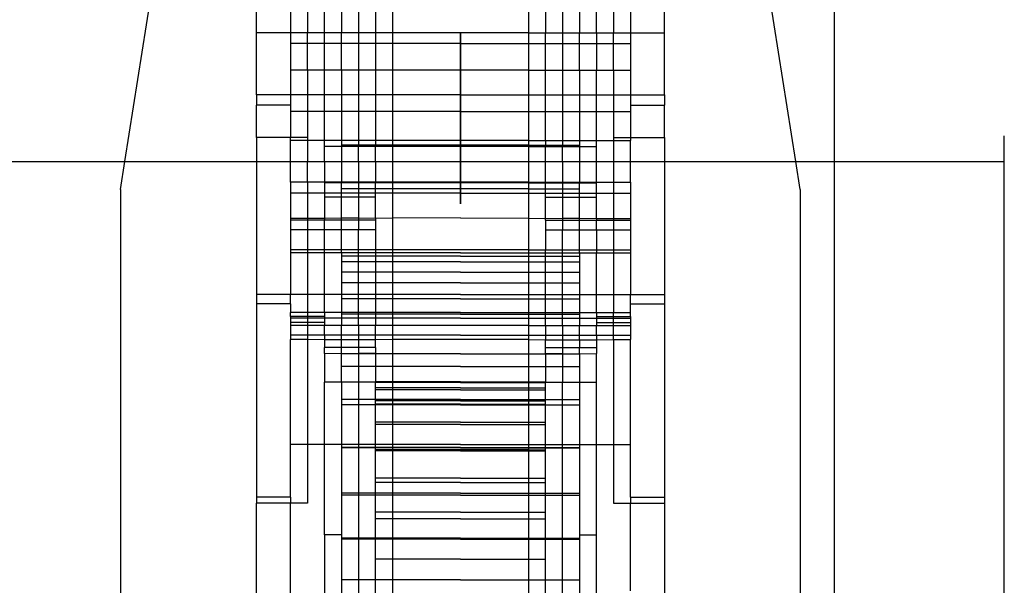
# Model space of a CAD drawing. Units: millimetres. Extents: x 565 to 3998, y -240 to 2163.
# Drawn here: x 2395 to 2453, y 123 to 157 of the extents above; entities that cross this region are included whole.
import ezdxf

# ---------------------------------------------------------------- set-up
doc = ezdxf.new("R2010")
doc.units = ezdxf.units.MM

msp = doc.modelspace()

# ---------------------------------------------------------------- linework, layer by layer
for p, q in [((2401.577, 148.392), (2405.85, 175.307)), ((2441.056, 148.392), (2436.783, 175.307)), ((2443.316, 175.307), (2443.316, 148.392)), ((2409.316, 155.968), (2409.316, 160.012)), ((2433.316, 155.968), (2433.316, 160.012)), ((2411.316, 157.778), (2411.316, 155.972)), ((2412.316, 157.778), (2412.316, 155.968)), ((2417.316, 157.778), (2417.316, 155.968)), ((2425.316, 157.778), (2425.316, 155.968)), ((2430.316, 157.778), (2430.316, 155.968)), ((2431.316, 157.778), (2431.316, 155.972)), ((2413.316, 155.968), (2413.316, 157.465)), ((2414.316, 157.465), (2414.316, 155.968)), ((2415.316, 157.465), (2415.316, 155.968)), ((2416.316, 157.465), (2416.316, 155.968)), ((2426.316, 157.465), (2426.316, 155.968)), ((2427.316, 157.465), (2427.316, 155.968)), ((2428.316, 157.465), (2428.316, 155.968)), ((2429.316, 155.968), (2429.316, 157.465)), ((2411.316, 155.972), (2409.316, 155.968)), ((2409.316, 152.308), (2409.316, 155.968)), ((2412.316, 155.968), (2411.316, 155.972)), ((2411.316, 155.972), (2411.316, 153.777)), ((2413.316, 155.968), (2412.316, 155.968)), ((2412.316, 153.777), (2412.316, 155.968)), ((2414.316, 155.968), (2413.316, 155.968)), ((2413.316, 153.777), (2413.316, 155.968)), ((2415.316, 155.968), (2414.316, 155.968)), ((2414.316, 153.777), (2414.316, 155.968)), ((2416.316, 155.968), (2415.316, 155.968)), ((2415.316, 155.968), (2415.316, 153.777)), ((2417.316, 155.968), (2416.316, 155.968)), ((2416.316, 155.968), (2416.316, 153.777)), ((2417.316, 155.968), (2417.316, 153.777)), ((2425.316, 155.968), (2417.316, 155.968)), ((2421.316, 156.007), (2421.316, 155.953)), ((2421.316, 155.836), (2421.316, 156.007)), ((2421.316, 155.953), (2421.316, 155.659)), ((2421.316, 154.58), (2421.316, 155.836)), ((2425.316, 155.968), (2426.316, 155.968)), ((2425.316, 155.968), (2425.316, 153.777)), ((2426.316, 155.968), (2427.316, 155.968)), ((2426.316, 153.777), (2426.316, 155.968)), ((2427.316, 155.968), (2428.316, 155.968)), ((2427.316, 155.968), (2427.316, 153.777)), ((2428.316, 155.968), (2429.316, 155.968)), ((2428.316, 153.777), (2428.316, 155.968)), ((2429.316, 155.968), (2430.316, 155.968)), ((2429.316, 155.968), (2429.316, 153.777)), ((2430.316, 155.968), (2431.316, 155.972)), ((2430.316, 153.777), (2430.316, 155.968)), ((2431.316, 155.972), (2433.316, 155.968)), ((2431.316, 155.972), (2431.316, 153.777)), ((2433.316, 152.308), (2433.316, 155.968)), ((2421.316, 155.343), (2411.316, 155.343)), ((2421.316, 155.659), (2421.316, 155.13)), ((2421.316, 155.343), (2431.316, 155.343)), ((2421.316, 155.13), (2421.316, 154.374)), ((2421.316, 152.315), (2421.316, 154.58)), ((2421.316, 154.374), (2421.316, 154.297)), ((2421.316, 154.297), (2421.316, 153.402)), ((2412.316, 153.777), (2411.316, 153.777)), ((2411.316, 153.777), (2411.316, 152.308)), ((2412.316, 153.777), (2412.316, 149.818)), ((2413.316, 153.777), (2412.316, 153.777)), ((2414.316, 153.777), (2413.316, 153.777)), ((2413.316, 149.63), (2413.316, 153.777)), ((2415.316, 153.777), (2414.316, 153.777)), ((2414.316, 153.777), (2414.316, 149.63)), ((2415.316, 153.777), (2415.316, 149.63)), ((2416.316, 153.777), (2415.316, 153.777)), ((2417.316, 153.777), (2416.316, 153.777)), ((2416.316, 153.777), (2416.316, 149.63)), ((2417.316, 153.777), (2417.316, 149.63)), ((2425.316, 153.777), (2417.316, 153.777)), ((2425.316, 153.777), (2426.316, 153.777)), ((2425.316, 153.777), (2425.316, 149.63)), ((2426.316, 153.777), (2427.316, 153.777)), ((2426.316, 149.63), (2426.316, 153.777)), ((2427.316, 153.777), (2427.316, 149.63)), ((2427.316, 153.777), (2428.316, 153.777)), ((2428.316, 153.777), (2429.316, 153.777)), ((2428.316, 153.777), (2428.316, 149.63)), ((2429.316, 153.777), (2430.316, 153.777)), ((2429.316, 149.63), (2429.316, 153.777)), ((2430.316, 153.777), (2430.316, 149.818)), ((2430.316, 153.777), (2431.316, 153.777)), ((2431.316, 153.777), (2431.316, 152.308)), ((2421.316, 153.402), (2421.316, 152.228)), ((2411.316, 152.308), (2409.316, 152.308)), ((2409.316, 152.308), (2409.316, 151.719)), ((2411.316, 152.308), (2411.316, 151.719)), ((2421.316, 152.308), (2411.316, 152.308)), ((2421.316, 149.177), (2421.316, 152.315)), ((2421.316, 152.308), (2431.316, 152.308)), ((2421.316, 152.228), (2421.316, 150.869)), ((2431.316, 152.308), (2433.316, 152.308)), ((2431.316, 152.308), (2431.316, 151.719)), ((2433.316, 152.308), (2433.316, 151.719)), ((2411.316, 151.719), (2409.316, 151.719)), ((2409.316, 149.818), (2409.316, 151.719)), ((2411.316, 151.719), (2411.316, 149.818)), ((2421.316, 151.333), (2411.316, 151.333)), ((2421.316, 151.333), (2431.316, 151.333)), ((2431.316, 151.719), (2433.316, 151.719)), ((2431.316, 151.719), (2431.316, 149.818)), ((2433.316, 149.818), (2433.316, 151.719)), ((2421.316, 150.466), (2421.316, 151.182)), ((2421.316, 151.182), (2421.316, 151.038)), ((2421.316, 151.038), (2421.316, 150.039)), ((2421.316, 150.869), (2421.316, 149.347)), ((2421.316, 149.089), (2421.316, 150.466)), ((2421.316, 150.039), (2421.316, 148.215)), ((2409.316, 149.818), (2409.316, 148.4)), ((2411.316, 149.818), (2409.316, 149.818)), ((2412.316, 149.818), (2411.316, 149.818)), ((2411.316, 149.63), (2411.316, 149.818)), ((2412.316, 149.63), (2411.316, 149.63)), ((2411.316, 147.174), (2411.316, 149.63)), ((2412.316, 149.818), (2412.316, 149.63)), ((2412.316, 149.63), (2412.316, 148.4)), ((2413.316, 149.63), (2412.316, 149.63)), ((2414.316, 149.63), (2413.316, 149.63)), ((2413.316, 149.278), (2413.316, 149.63)), ((2414.316, 149.63), (2414.316, 149.36)), ((2415.316, 149.63), (2414.316, 149.63)), ((2415.316, 149.63), (2415.316, 149.36)), ((2416.316, 149.63), (2415.316, 149.63)), ((2416.316, 149.63), (2416.316, 149.36)), ((2417.316, 149.63), (2416.316, 149.63)), ((2417.316, 149.63), (2417.316, 149.36)), ((2425.316, 149.63), (2417.316, 149.63)), ((2425.316, 149.63), (2426.316, 149.63)), ((2425.316, 149.63), (2425.316, 149.36)), ((2426.316, 149.63), (2427.316, 149.63)), ((2426.316, 149.63), (2426.316, 149.36)), ((2427.316, 149.63), (2427.316, 149.36)), ((2427.316, 149.63), (2428.316, 149.63)), ((2428.316, 149.63), (2428.316, 149.36)), ((2428.316, 149.63), (2429.316, 149.63)), ((2429.316, 149.63), (2430.316, 149.63)), ((2429.316, 149.278), (2429.316, 149.63)), ((2430.316, 149.818), (2430.316, 149.63)), ((2430.316, 149.818), (2431.316, 149.818)), ((2430.316, 149.63), (2430.316, 148.4)), ((2430.316, 149.63), (2431.316, 149.63)), ((2431.316, 149.818), (2433.316, 149.818)), ((2431.316, 149.818), (2431.316, 149.63)), ((2431.316, 147.174), (2431.316, 149.63)), ((2433.316, 149.818), (2433.316, 148.4)), ((2453.316, 148.392), (2453.316, 149.9)), ((2414.316, 149.278), (2413.316, 149.278)), ((2413.316, 148.392), (2413.316, 149.278)), ((2414.316, 149.36), (2414.316, 149.278)), ((2415.316, 149.36), (2414.316, 149.36)), ((2415.316, 149.278), (2414.316, 149.278)), ((2414.316, 149.278), (2414.316, 148.392)), ((2416.316, 149.36), (2415.316, 149.36)), ((2415.316, 149.36), (2415.316, 149.278)), ((2416.316, 149.278), (2415.316, 149.278)), ((2415.316, 148.392), (2415.316, 149.278)), ((2417.316, 149.36), (2416.316, 149.36)), ((2416.316, 149.36), (2416.316, 149.278)), ((2417.316, 149.278), (2416.316, 149.278)), ((2416.316, 148.392), (2416.316, 149.278)), ((2417.316, 149.36), (2417.316, 149.278)), ((2425.316, 149.36), (2417.316, 149.36)), ((2417.316, 149.278), (2417.316, 148.392)), ((2425.316, 149.278), (2417.316, 149.278)), ((2421.316, 149.347), (2421.316, 149.089)), ((2421.316, 145.9), (2421.316, 149.177)), ((2425.316, 149.36), (2426.316, 149.36)), ((2425.316, 149.36), (2425.316, 149.278)), ((2425.316, 149.278), (2426.316, 149.278)), ((2425.316, 149.278), (2425.316, 148.392)), ((2426.316, 149.36), (2427.316, 149.36)), ((2426.316, 149.36), (2426.316, 149.278)), ((2426.316, 149.278), (2427.316, 149.278)), ((2426.316, 148.392), (2426.316, 149.278)), ((2427.316, 149.36), (2428.316, 149.36)), ((2427.316, 149.36), (2427.316, 149.278)), ((2427.316, 149.278), (2428.316, 149.278)), ((2427.316, 148.392), (2427.316, 149.278)), ((2428.316, 149.36), (2428.316, 149.278)), ((2428.316, 149.278), (2429.316, 149.278)), ((2428.316, 149.278), (2428.316, 148.392)), ((2429.316, 148.392), (2429.316, 149.278)), ((872.591, 148.392), (2401.577, 148.392)), ((2401.316, 146.75), (2401.577, 148.392)), ((2401.577, 148.392), (2409.316, 148.4)), ((2409.316, 148.4), (2412.316, 148.4)), ((2409.316, 148.4), (2409.316, 140.569)), ((2412.316, 148.4), (2413.316, 148.392)), ((2412.316, 147.174), (2412.316, 148.4)), ((2413.316, 148.392), (2414.316, 148.392)), ((2413.316, 148.392), (2413.316, 147.174)), ((2414.316, 148.392), (2415.316, 148.392)), ((2414.316, 148.392), (2414.316, 147.174)), ((2415.316, 148.392), (2415.316, 147.174)), ((2415.316, 148.392), (2416.316, 148.392)), ((2416.316, 148.392), (2417.316, 148.392)), ((2416.316, 148.392), (2416.316, 147.174)), ((2417.316, 148.392), (2425.316, 148.392)), ((2417.316, 148.392), (2417.316, 147.174)), ((2425.316, 148.392), (2426.316, 148.392)), ((2425.316, 148.392), (2425.316, 147.174)), ((2426.316, 148.392), (2427.316, 148.392)), ((2426.316, 147.174), (2426.316, 148.392)), ((2427.316, 148.392), (2427.316, 147.174)), ((2427.316, 148.392), (2428.316, 148.392)), ((2428.316, 148.392), (2429.316, 148.392)), ((2428.316, 148.392), (2428.316, 147.174)), ((2429.316, 148.392), (2430.316, 148.4)), ((2429.316, 147.174), (2429.316, 148.392)), ((2430.316, 148.4), (2433.316, 148.4)), ((2430.316, 148.4), (2430.316, 147.174)), ((2433.316, 148.4), (2441.056, 148.392)), ((2433.316, 148.4), (2433.316, 140.569)), ((2441.316, 146.75), (2441.056, 148.392)), ((2441.056, 148.392), (2443.316, 148.392)), ((2443.316, 148.392), (2453.316, 148.392)), ((2443.316, 148.392), (2443.316, 87.528)), ((2453.316, 87.528), (2453.316, 148.392)), ((2421.316, 148.215), (2421.316, 145.9)), ((2412.316, 147.174), (2411.316, 147.174)), ((2411.316, 147.174), (2411.316, 145.05)), ((2412.316, 147.174), (2412.316, 145.052)), ((2413.316, 147.174), (2412.316, 147.174)), ((2413.316, 147.174), (2413.316, 147.143)), ((2414.316, 147.174), (2413.316, 147.174)), ((2414.316, 147.143), (2413.316, 147.143)), ((2413.316, 147.143), (2413.316, 146.303)), ((2414.316, 147.143), (2414.316, 147.174)), ((2415.316, 147.174), (2414.316, 147.174)), ((2415.316, 147.143), (2414.316, 147.143)), ((2414.316, 146.789), (2414.316, 147.143)), ((2415.316, 147.174), (2415.316, 147.143)), ((2416.316, 147.174), (2415.316, 147.174)), ((2416.316, 147.143), (2415.316, 147.143)), ((2415.316, 147.143), (2415.316, 146.789)), ((2416.316, 147.143), (2416.316, 147.174)), ((2417.316, 147.174), (2416.316, 147.174)), ((2417.316, 147.143), (2416.316, 147.143)), ((2416.316, 146.789), (2416.316, 147.143)), ((2417.316, 147.174), (2417.316, 147.143)), ((2425.316, 147.174), (2417.316, 147.174)), ((2417.316, 147.143), (2417.316, 146.788)), ((2425.316, 147.143), (2417.316, 147.143)), ((2425.316, 147.174), (2426.316, 147.174)), ((2425.316, 147.174), (2425.316, 147.143)), ((2425.316, 147.143), (2426.316, 147.143)), ((2425.316, 147.143), (2425.316, 146.788)), ((2426.316, 147.143), (2426.316, 147.174)), ((2426.316, 147.174), (2427.316, 147.174)), ((2426.316, 146.789), (2426.316, 147.143)), ((2426.316, 147.143), (2427.316, 147.143)), ((2427.316, 147.174), (2427.316, 147.143)), ((2427.316, 147.174), (2428.316, 147.174)), ((2427.316, 147.143), (2427.316, 146.789)), ((2427.316, 147.143), (2428.316, 147.143)), ((2428.316, 147.143), (2428.316, 147.174)), ((2428.316, 147.174), (2429.316, 147.174)), ((2428.316, 147.143), (2429.316, 147.143)), ((2428.316, 146.789), (2428.316, 147.143)), ((2429.316, 147.174), (2429.316, 147.143)), ((2429.316, 147.174), (2430.316, 147.174)), ((2429.316, 146.303), (2429.316, 147.143)), ((2430.316, 147.174), (2430.316, 145.052)), ((2430.316, 147.174), (2431.316, 147.174)), ((2431.316, 147.174), (2431.316, 145.05)), ((2401.316, 146.75), (2401.316, 87.528)), ((2415.316, 146.789), (2414.316, 146.789)), ((2414.316, 146.303), (2414.316, 146.789)), ((2416.316, 146.789), (2415.316, 146.789)), ((2415.316, 146.789), (2415.316, 146.303)), ((2417.316, 146.788), (2416.316, 146.789)), ((2416.316, 146.303), (2416.316, 146.789)), ((2417.316, 146.788), (2417.316, 145.065)), ((2425.316, 146.788), (2417.316, 146.788)), ((2425.316, 146.788), (2426.316, 146.789)), ((2425.316, 146.788), (2425.316, 145.065)), ((2426.316, 146.303), (2426.316, 146.789)), ((2426.316, 146.789), (2427.316, 146.789)), ((2427.316, 146.789), (2428.316, 146.789)), ((2427.316, 146.789), (2427.316, 146.303)), ((2428.316, 146.303), (2428.316, 146.789)), ((2441.316, 146.75), (2441.316, 87.528)), ((2421.316, 146.527), (2411.316, 146.527)), ((2414.316, 146.303), (2413.316, 146.303)), ((2413.316, 146.303), (2413.316, 145.047)), ((2415.316, 146.303), (2414.316, 146.303)), ((2414.316, 145.057), (2414.316, 146.303)), ((2416.316, 146.303), (2415.316, 146.303)), ((2415.316, 146.303), (2415.316, 145.06)), ((2416.316, 145.047), (2416.316, 146.303)), ((2421.316, 146.527), (2431.316, 146.527)), ((2426.316, 146.303), (2427.316, 146.303)), ((2426.316, 145.047), (2426.316, 146.303)), ((2427.316, 146.303), (2428.316, 146.303)), ((2427.316, 146.303), (2427.316, 145.06)), ((2428.316, 146.303), (2429.316, 146.303)), ((2428.316, 145.057), (2428.316, 146.303)), ((2429.316, 145.047), (2429.316, 146.303)), ((2412.316, 145.052), (2411.316, 145.05)), ((2411.316, 145.05), (2411.316, 144.94)), ((2412.316, 144.94), (2411.316, 144.94)), ((2411.316, 144.94), (2411.316, 144.379)), ((2412.316, 145.052), (2412.316, 144.94)), ((2413.316, 145.047), (2412.316, 145.052)), ((2413.316, 144.94), (2412.316, 144.94)), ((2412.316, 144.94), (2412.316, 144.379)), ((2414.316, 145.057), (2413.316, 145.047)), ((2413.316, 145.047), (2413.316, 144.94)), ((2414.316, 144.94), (2413.316, 144.94)), ((2413.316, 144.374), (2413.316, 144.94)), ((2415.316, 145.06), (2414.316, 145.057)), ((2414.316, 144.94), (2414.316, 145.057)), ((2415.316, 144.94), (2414.316, 144.94)), ((2414.316, 144.379), (2414.316, 144.94)), ((2416.316, 145.047), (2415.316, 145.06)), ((2415.316, 145.06), (2415.316, 144.94)), ((2416.316, 144.94), (2415.316, 144.94)), ((2415.316, 144.94), (2415.316, 144.379)), ((2417.316, 145.065), (2416.316, 145.047)), ((2416.316, 145.047), (2416.316, 144.94)), ((2416.316, 144.94), (2416.316, 144.379)), ((2421.316, 145.075), (2417.316, 145.065)), ((2417.316, 145.065), (2417.316, 143.206)), ((2421.316, 145.075), (2425.316, 145.065)), ((2425.316, 145.065), (2426.316, 145.047)), ((2425.316, 145.065), (2425.316, 143.206)), ((2426.316, 145.047), (2427.316, 145.06)), ((2426.316, 144.94), (2426.316, 145.047)), ((2426.316, 144.94), (2427.316, 144.94)), ((2426.316, 144.94), (2426.316, 144.379)), ((2427.316, 145.06), (2428.316, 145.057)), ((2427.316, 145.06), (2427.316, 144.94)), ((2427.316, 144.94), (2428.316, 144.94)), ((2427.316, 144.94), (2427.316, 144.379)), ((2428.316, 145.057), (2429.316, 145.047)), ((2428.316, 144.94), (2428.316, 145.057)), ((2428.316, 144.94), (2429.316, 144.94)), ((2428.316, 144.379), (2428.316, 144.94)), ((2429.316, 145.047), (2430.316, 145.052)), ((2429.316, 145.047), (2429.316, 144.94)), ((2429.316, 144.94), (2430.316, 144.94)), ((2429.316, 144.374), (2429.316, 144.94)), ((2430.316, 145.052), (2430.316, 144.94)), ((2430.316, 145.052), (2431.316, 145.05)), ((2430.316, 144.94), (2430.316, 144.379)), ((2430.316, 144.94), (2431.316, 144.94)), ((2431.316, 145.05), (2431.316, 144.94)), ((2431.316, 144.94), (2431.316, 144.379)), ((2412.316, 144.379), (2411.316, 144.379)), ((2411.316, 144.379), (2411.316, 143.206)), ((2413.316, 144.374), (2412.316, 144.379)), ((2412.316, 144.379), (2412.316, 143.206)), ((2414.316, 144.379), (2413.316, 144.374)), ((2413.316, 143.206), (2413.316, 144.374)), ((2415.316, 144.379), (2414.316, 144.379)), ((2414.316, 143.206), (2414.316, 144.379)), ((2416.316, 144.379), (2415.316, 144.379)), ((2415.316, 143.206), (2415.316, 144.379)), ((2416.316, 144.379), (2416.316, 143.206)), ((2426.316, 144.379), (2427.316, 144.379)), ((2426.316, 144.379), (2426.316, 143.206)), ((2427.316, 144.379), (2428.316, 144.379)), ((2427.316, 143.206), (2427.316, 144.379)), ((2428.316, 144.379), (2429.316, 144.374)), ((2428.316, 143.206), (2428.316, 144.379)), ((2429.316, 144.374), (2430.316, 144.379)), ((2429.316, 144.374), (2429.316, 143.206)), ((2430.316, 144.379), (2431.316, 144.379)), ((2430.316, 144.379), (2430.316, 143.206)), ((2431.316, 144.379), (2431.316, 143.206)), ((2411.316, 143.206), (2411.316, 143.026)), ((2412.316, 143.206), (2411.316, 143.206)), ((2413.316, 143.206), (2412.316, 143.206)), ((2412.316, 143.206), (2412.316, 143.026)), ((2414.316, 143.206), (2413.316, 143.206)), ((2413.316, 143.026), (2413.316, 143.206)), ((2414.316, 143.026), (2414.316, 143.206)), ((2415.316, 143.206), (2414.316, 143.206)), ((2416.316, 143.206), (2415.316, 143.206)), ((2415.316, 138.758), (2415.316, 143.206)), ((2417.316, 143.206), (2416.316, 143.206)), ((2416.316, 143.206), (2416.316, 138.758)), ((2417.316, 143.206), (2417.316, 138.758)), ((2425.316, 143.206), (2417.316, 143.206)), ((2425.316, 143.206), (2426.316, 143.206)), ((2425.316, 143.206), (2425.316, 138.758)), ((2426.316, 143.206), (2427.316, 143.206)), ((2426.316, 138.758), (2426.316, 143.206)), ((2427.316, 143.206), (2428.316, 143.206)), ((2427.316, 138.758), (2427.316, 143.206)), ((2428.316, 143.206), (2429.316, 143.206)), ((2428.316, 143.026), (2428.316, 143.206)), ((2429.316, 143.206), (2430.316, 143.206)), ((2429.316, 143.206), (2429.316, 143.026)), ((2430.316, 143.206), (2430.316, 143.026)), ((2430.316, 143.206), (2431.316, 143.206)), ((2431.316, 143.206), (2431.316, 143.026)), ((2412.316, 143.026), (2411.316, 143.026)), ((2411.316, 143.026), (2411.316, 140.569)), ((2413.316, 143.026), (2412.316, 143.026)), ((2412.316, 143.026), (2412.316, 139.516)), ((2414.316, 143.026), (2413.316, 143.026)), ((2413.316, 139.516), (2413.316, 143.026)), ((2414.316, 143.026), (2414.316, 139.516)), ((2421.316, 143.026), (2414.316, 143.026)), ((2421.316, 142.822), (2414.316, 142.822)), ((2421.316, 143.026), (2428.316, 143.026)), ((2421.316, 142.822), (2428.316, 142.822)), ((2428.316, 143.026), (2429.316, 143.026)), ((2428.316, 143.026), (2428.316, 139.516)), ((2429.316, 143.026), (2430.316, 143.026)), ((2429.316, 139.516), (2429.316, 143.026)), ((2430.316, 143.026), (2431.316, 143.026)), ((2430.316, 143.026), (2430.316, 139.516)), ((2431.316, 143.026), (2431.316, 140.569)), ((2421.316, 142.496), (2414.316, 142.496)), ((2421.316, 142.496), (2428.316, 142.496)), ((2421.316, 141.898), (2414.316, 141.898)), ((2421.316, 141.898), (2428.316, 141.898)), ((2421.316, 141.267), (2414.316, 141.267)), ((2421.316, 141.267), (2428.316, 141.267)), ((2411.316, 140.569), (2409.316, 140.569)), ((2409.316, 140.569), (2409.316, 140.025)), ((2411.316, 140.025), (2411.316, 140.569)), ((2421.316, 140.569), (2411.316, 140.569)), ((2421.316, 140.314), (2414.316, 140.314)), ((2421.316, 140.569), (2431.316, 140.569)), ((2421.316, 140.314), (2428.316, 140.314)), ((2431.316, 140.569), (2433.316, 140.569)), ((2431.316, 140.025), (2431.316, 140.569)), ((2433.316, 140.569), (2433.316, 140.025)), ((2411.316, 140.025), (2409.316, 140.025)), ((2409.316, 140.025), (2409.316, 128.652)), ((2411.316, 140.025), (2411.316, 139.516)), ((2431.316, 140.025), (2433.316, 140.025)), ((2431.316, 139.516), (2431.316, 140.025)), ((2433.316, 140.025), (2433.316, 128.652)), ((2412.316, 139.516), (2411.316, 139.516)), ((2411.316, 139.283), (2411.316, 139.516)), ((2412.316, 139.283), (2411.316, 139.283)), ((2411.316, 139.283), (2411.316, 138.923)), ((2421.316, 139.193), (2411.316, 139.193)), ((2412.316, 139.516), (2412.316, 139.283)), ((2413.316, 139.516), (2412.316, 139.516)), ((2413.316, 139.283), (2412.316, 139.283)), ((2412.316, 139.283), (2412.316, 138.923)), ((2414.316, 139.516), (2413.316, 139.516)), ((2413.316, 139.516), (2413.316, 139.283)), ((2413.316, 139.283), (2413.316, 138.923)), ((2414.316, 139.516), (2414.316, 138.758)), ((2421.316, 139.516), (2414.316, 139.516)), ((2421.316, 139.422), (2414.316, 139.422)), ((2421.316, 139.516), (2428.316, 139.516)), ((2421.316, 139.422), (2428.316, 139.422)), ((2421.316, 139.193), (2431.316, 139.193)), ((2428.316, 139.516), (2429.316, 139.516)), ((2428.316, 139.516), (2428.316, 138.758)), ((2429.316, 139.516), (2429.316, 139.283)), ((2429.316, 139.516), (2430.316, 139.516)), ((2429.316, 139.283), (2429.316, 138.923)), ((2429.316, 139.283), (2430.316, 139.283)), ((2430.316, 139.516), (2431.316, 139.516)), ((2430.316, 139.283), (2430.316, 139.516)), ((2430.316, 139.283), (2431.316, 139.283)), ((2430.316, 138.923), (2430.316, 139.283)), ((2431.316, 139.283), (2431.316, 139.516)), ((2431.316, 139.283), (2431.316, 138.923)), ((2412.316, 138.923), (2411.316, 138.923)), ((2411.316, 138.923), (2411.316, 138.758)), ((2411.316, 138.758), (2411.316, 138.178)), ((2412.316, 138.758), (2411.316, 138.758)), ((2413.316, 138.923), (2412.316, 138.923)), ((2412.316, 138.923), (2412.316, 138.758)), ((2413.316, 138.758), (2412.316, 138.758)), ((2412.316, 138.758), (2412.316, 138.18)), ((2413.316, 138.923), (2413.316, 138.758)), ((2414.316, 138.758), (2413.316, 138.758)), ((2413.316, 138.182), (2413.316, 138.758)), ((2414.316, 138.184), (2414.316, 138.758)), ((2415.316, 138.758), (2414.316, 138.758)), ((2415.316, 138.758), (2415.316, 137.91)), ((2416.316, 138.758), (2415.316, 138.758)), ((2417.316, 138.758), (2416.316, 138.758)), ((2416.316, 137.91), (2416.316, 138.758)), ((2417.316, 138.758), (2417.316, 137.928)), ((2425.316, 138.758), (2417.316, 138.758)), ((2425.316, 138.758), (2426.316, 138.758)), ((2425.316, 138.758), (2425.316, 137.928)), ((2426.316, 138.758), (2427.316, 138.758)), ((2426.316, 138.758), (2426.316, 137.91)), ((2427.316, 138.758), (2427.316, 137.91)), ((2427.316, 138.758), (2428.316, 138.758)), ((2428.316, 138.184), (2428.316, 138.758)), ((2428.316, 138.758), (2429.316, 138.758)), ((2429.316, 138.923), (2430.316, 138.923)), ((2429.316, 138.923), (2429.316, 138.758)), ((2429.316, 138.758), (2430.316, 138.758)), ((2429.316, 138.182), (2429.316, 138.758)), ((2430.316, 138.923), (2431.316, 138.923)), ((2430.316, 138.758), (2430.316, 138.923)), ((2430.316, 138.18), (2430.316, 138.758)), ((2430.316, 138.758), (2431.316, 138.758)), ((2431.316, 138.923), (2431.316, 138.758)), ((2431.316, 138.758), (2431.316, 138.178)), ((2412.316, 138.18), (2411.316, 138.178)), ((2411.316, 138.178), (2411.316, 137.928)), ((2412.316, 137.928), (2411.316, 137.928)), ((2411.316, 128.652), (2411.316, 137.928)), ((2413.316, 138.182), (2412.316, 138.18)), ((2412.316, 138.18), (2412.316, 137.928)), ((2413.316, 137.91), (2412.316, 137.928)), ((2412.316, 137.928), (2412.316, 128.298)), ((2414.316, 138.184), (2413.316, 138.182)), ((2413.316, 138.182), (2413.316, 137.91)), ((2414.316, 137.91), (2413.316, 137.91)), ((2413.316, 137.91), (2413.316, 137.461)), ((2414.316, 137.91), (2414.316, 138.184)), ((2421.316, 138.184), (2414.316, 138.184)), ((2421.316, 138.178), (2414.316, 138.178)), ((2415.316, 137.91), (2414.316, 137.91)), ((2414.316, 137.461), (2414.316, 137.91)), ((2416.316, 137.91), (2415.316, 137.91)), ((2415.316, 137.91), (2415.316, 137.461)), ((2417.316, 137.928), (2416.316, 137.91)), ((2416.316, 137.461), (2416.316, 137.91)), ((2417.316, 137.928), (2417.316, 131.433)), ((2425.316, 137.928), (2417.316, 137.928)), ((2421.316, 138.184), (2428.316, 138.184)), ((2421.316, 138.178), (2428.316, 138.178)), ((2425.316, 137.928), (2426.316, 137.91)), ((2425.316, 137.928), (2425.316, 131.433)), ((2426.316, 137.91), (2427.316, 137.91)), ((2426.316, 137.461), (2426.316, 137.91)), ((2427.316, 137.91), (2428.316, 137.91)), ((2427.316, 137.91), (2427.316, 137.461)), ((2428.316, 138.184), (2429.316, 138.182)), ((2428.316, 137.91), (2428.316, 138.184)), ((2428.316, 137.91), (2429.316, 137.91)), ((2428.316, 137.91), (2428.316, 137.461)), ((2429.316, 138.182), (2430.316, 138.18)), ((2429.316, 138.182), (2429.316, 137.91)), ((2429.316, 137.91), (2430.316, 137.928)), ((2429.316, 137.91), (2429.316, 137.461)), ((2430.316, 138.18), (2431.316, 138.178)), ((2430.316, 137.928), (2430.316, 138.18)), ((2430.316, 137.928), (2431.316, 137.928)), ((2430.316, 137.928), (2430.316, 128.298)), ((2431.316, 138.178), (2431.316, 137.928)), ((2431.316, 128.652), (2431.316, 137.928)), ((2414.316, 137.461), (2413.316, 137.461)), ((2413.316, 137.1), (2413.316, 137.461)), ((2415.316, 137.461), (2414.316, 137.461)), ((2414.316, 137.083), (2414.316, 137.461)), ((2416.316, 137.461), (2415.316, 137.461)), ((2415.316, 137.461), (2415.316, 137.1)), ((2416.316, 137.461), (2416.316, 137.1)), ((2426.316, 137.461), (2427.316, 137.461)), ((2426.316, 137.1), (2426.316, 137.461)), ((2427.316, 137.461), (2428.316, 137.461)), ((2427.316, 137.461), (2427.316, 137.1)), ((2428.316, 137.461), (2429.316, 137.461)), ((2428.316, 137.083), (2428.316, 137.461)), ((2429.316, 137.461), (2429.316, 137.1)), ((2414.316, 137.083), (2413.316, 137.1)), ((2413.316, 137.1), (2413.316, 135.428)), ((2415.316, 137.1), (2414.316, 137.083)), ((2414.316, 135.428), (2414.316, 137.083)), ((2421.316, 137.083), (2414.316, 137.083)), ((2416.316, 137.1), (2415.316, 137.1)), ((2415.316, 137.1), (2415.316, 135.428)), ((2416.316, 137.1), (2416.316, 135.428)), ((2421.316, 137.083), (2428.316, 137.083)), ((2426.316, 137.1), (2427.316, 137.1)), ((2426.316, 137.1), (2426.316, 135.428)), ((2427.316, 137.1), (2428.316, 137.083)), ((2427.316, 137.1), (2427.316, 135.428)), ((2428.316, 137.083), (2429.316, 137.1)), ((2428.316, 137.083), (2428.316, 135.428)), ((2429.316, 135.428), (2429.316, 137.1)), ((2421.316, 136.336), (2414.316, 136.336)), ((2421.316, 136.336), (2428.316, 136.336)), ((2414.316, 135.428), (2413.316, 135.428)), ((2413.316, 126.452), (2413.316, 135.428)), ((2415.316, 135.428), (2414.316, 135.428)), ((2414.316, 135.428), (2414.316, 126.452)), ((2416.316, 135.428), (2415.316, 135.428)), ((2415.316, 135.428), (2415.316, 119.378)), ((2421.316, 135.442), (2416.316, 135.442)), ((2416.316, 131.433), (2416.316, 135.428)), ((2421.316, 135.403), (2416.316, 135.403)), ((2421.316, 135.08), (2416.316, 135.08)), ((2421.316, 135.442), (2426.316, 135.442)), ((2421.316, 135.403), (2426.316, 135.403)), ((2421.316, 135.08), (2426.316, 135.08)), ((2426.316, 135.428), (2427.316, 135.428)), ((2426.316, 131.433), (2426.316, 135.428)), ((2427.316, 135.428), (2428.316, 135.428)), ((2427.316, 121.625), (2427.316, 135.428)), ((2428.316, 135.428), (2429.316, 135.428)), ((2428.316, 135.428), (2428.316, 126.452)), ((2429.316, 126.452), (2429.316, 135.428)), ((2421.316, 134.408), (2414.316, 134.408)), ((2421.316, 134.965), (2416.316, 134.965)), ((2421.316, 134.965), (2426.316, 134.965)), ((2421.316, 134.408), (2428.316, 134.408)), ((2421.316, 134.082), (2414.316, 134.082)), ((2421.316, 134.325), (2416.316, 134.325)), ((2421.316, 134.136), (2416.316, 134.136)), ((2421.316, 134.325), (2426.316, 134.325)), ((2421.316, 134.136), (2426.316, 134.136)), ((2421.316, 134.082), (2428.316, 134.082)), ((2421.316, 133.073), (2416.316, 133.073)), ((2421.316, 132.934), (2416.316, 132.934)), ((2421.316, 133.073), (2426.316, 133.073)), ((2421.316, 132.934), (2426.316, 132.934)), ((2421.316, 131.749), (2411.316, 131.749)), ((2421.316, 131.574), (2414.316, 131.574)), ((2421.316, 131.551), (2414.316, 131.551)), ((2421.316, 131.554), (2416.316, 131.554)), ((2421.316, 131.749), (2431.316, 131.749)), ((2421.316, 131.574), (2428.316, 131.574)), ((2421.316, 131.554), (2426.316, 131.554)), ((2421.316, 131.551), (2428.316, 131.551)), ((2417.316, 131.433), (2416.316, 131.433)), ((2416.316, 119.378), (2416.316, 131.433)), ((2421.316, 131.385), (2416.316, 131.385)), ((2417.316, 131.433), (2417.316, 119.378)), ((2425.316, 131.433), (2417.316, 131.433)), ((2421.316, 131.385), (2426.316, 131.385)), ((2425.316, 131.433), (2426.316, 131.433)), ((2425.316, 131.433), (2425.316, 119.378)), ((2426.316, 120.482), (2426.316, 131.433)), ((2421.316, 129.781), (2416.316, 129.781)), ((2421.316, 129.781), (2426.316, 129.781)), ((2421.316, 129.521), (2416.316, 129.521)), ((2421.316, 129.521), (2426.316, 129.521)), ((2411.316, 128.652), (2409.316, 128.652)), ((2409.316, 128.652), (2409.316, 128.298)), ((2411.316, 128.652), (2411.316, 128.298)), ((2421.316, 128.89), (2414.316, 128.89)), ((2421.316, 128.772), (2414.316, 128.772)), ((2421.316, 128.89), (2428.316, 128.89)), ((2421.316, 128.772), (2428.316, 128.772)), ((2431.316, 128.652), (2433.316, 128.652)), ((2431.316, 128.652), (2431.316, 128.298)), ((2433.316, 128.652), (2433.316, 128.298)), ((2411.316, 128.298), (2409.316, 128.298)), ((2409.316, 87.528), (2409.316, 128.298)), ((2412.316, 128.298), (2411.316, 128.298)), ((2411.316, 118.273), (2411.316, 128.298)), ((2430.316, 128.298), (2431.316, 128.298)), ((2431.316, 128.298), (2433.316, 128.298)), ((2431.316, 123.147), (2431.316, 128.298)), ((2433.316, 128.298), (2433.316, 122.744)), ((2421.316, 127.768), (2416.316, 127.768)), ((2421.316, 127.768), (2426.316, 127.768)), ((2421.316, 127.382), (2416.316, 127.382)), ((2421.316, 127.382), (2426.316, 127.382)), ((2414.316, 126.452), (2413.316, 126.452)), ((2413.316, 126.452), (2413.316, 118.333)), ((2414.316, 126.452), (2414.316, 119.378)), ((2428.316, 126.452), (2429.316, 126.452)), ((2428.316, 126.452), (2428.316, 122.373)), ((2429.316, 122.786), (2429.316, 126.452)), ((2421.316, 126.254), (2414.316, 126.254)), ((2421.316, 126.188), (2414.316, 126.188)), ((2421.316, 126.254), (2428.316, 126.254)), ((2421.316, 126.188), (2428.316, 126.188)), ((2421.316, 125.014), (2416.316, 125.014)), ((2421.316, 125.014), (2426.316, 125.014)), ((2421.316, 123.795), (2414.316, 123.795)), ((2421.316, 123.795), (2428.316, 123.795))]:
    msp.add_line(p, q)

doc.saveas('drawing.dxf')
